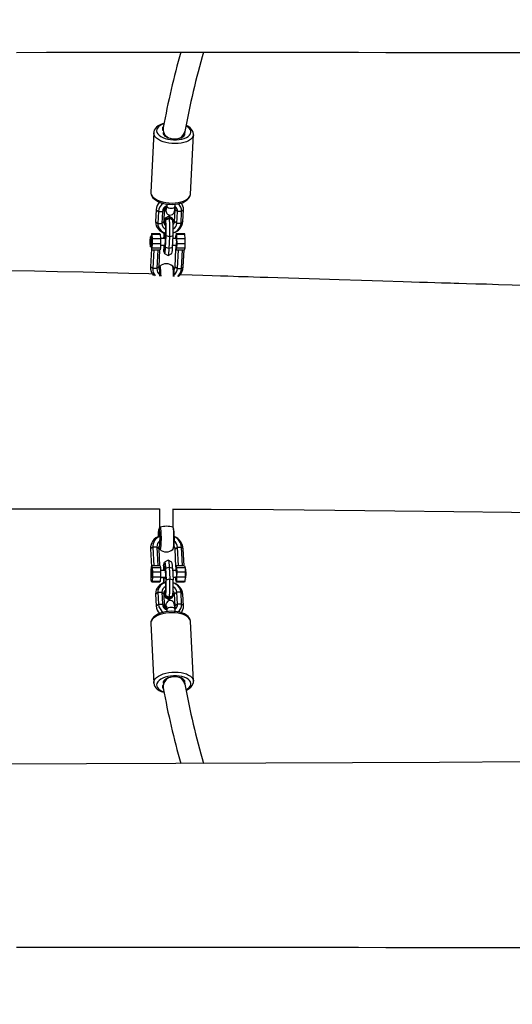
# Model space of a CAD drawing. Units: millimetres. Extents: x -602 to 1509, y -145 to 1093.
# Drawn here: x 635 to 671, y 284 to 356 of the extents above; entities that cross this region are included whole.
import ezdxf

# ---------------------------------------------------------------- set-up
doc = ezdxf.new("R2010")
doc.units = ezdxf.units.MM
doc.header["$LTSCALE"] = 45
doc.header["$PDSIZE"] = -1
doc.layers.add('VP-DIM', color=7, linetype='Continuous')
doc.layers.add('VP-EQ', color=7, linetype='Continuous', true_color=0x8a3492)
doc.dimstyles.get("Standard").update_dxf_attribs({"dimtxt": 14, "dimasz": 20, "dimexe": 20, "dimexo": 50, "dimgap": 20, "dimtad": 0, "dimdec": 0, "dimzin": 0, "dimdsep": 46, "dimtxsty": 'Standard', "dimcen": -0.09, "dimadec": 0, "dimazin": 0, "dimtfac": 1, "dimtdec": 4, "dimtofl": 0, "dimtmove": 0, "dimatfit": 3, "dimfxl": 70, "dimfxlon": 1, "dimtolj": 1, "dimtzin": 0, "dimarcsym": 0})

# ---------------------------------------------------------------- blocks, each defined once
blk = doc.blocks.new('*D1260')
at = {"layer": 'Defpoints', "color": 0}
for p in [(906.759, 797.686), (247.207, 50.189), (1396.983, 50.189)]:
    blk.add_point(p, dxfattribs=at)
at = {"layer": 'VP-DIM', "color": 0, "lineweight": -2}
for p, q in [((1326.983, 797.686), (1416.983, 797.686)), ((1396.983, 777.686), (1396.983, 471.59)), ((1396.983, 70.189), (1396.983, 394.257)), ((1326.983, 50.189), (1416.983, 50.189))]:
    blk.add_line(p, q, dxfattribs=at)
at = {"layer": 'VP-DIM', "color": 0}
for points in [[(1400.317, 777.686), (1393.65, 777.686), (1396.983, 797.686)], [(1393.65, 70.189), (1400.317, 70.189), (1396.983, 50.189)]]:
    blk.add_solid(points, dxfattribs=at)
at = {"layer": 'VP-DIM', "color": 0, "insert": (1396.983, 432.923), "char_height": 14, "attachment_point": 5, "rotation": 90}
blk.add_mtext('\\A1;755', dxfattribs=at)
blk = doc.blocks.new('*D1287')
at = {"layer": 'Defpoints', "color": 0}
for p in [(910.399, 951.373), (195.145, -141.672), (1489.39, -141.672)]:
    blk.add_point(p, dxfattribs=at)
at = {"layer": 'VP-DIM', "color": 0, "lineweight": -2}
for p, q in [((1419.39, 951.373), (1509.39, 951.373)), ((1489.39, 931.373), (1489.39, 474.63)), ((1489.39, -121.672), (1489.39, 390.296)), ((1419.39, -141.672), (1509.39, -141.672))]:
    blk.add_line(p, q, dxfattribs=at)
at = {"layer": 'VP-DIM', "color": 0}
for points in [[(1492.724, 931.373), (1486.057, 931.373), (1489.39, 951.373)], [(1486.057, -121.672), (1492.724, -121.672), (1489.39, -141.672)]]:
    blk.add_solid(points, dxfattribs=at)
at = {"layer": 'VP-DIM', "color": 0, "insert": (1489.39, 432.463), "char_height": 14, "attachment_point": 5, "rotation": 90}
blk.add_mtext('\\A1;1093', dxfattribs=at)
blk = doc.blocks.new('RB1315_')
at = {"color": 0, "linetype": 'Continuous', "lineweight": 25}
for p, q in [((920.36, -1018.426), (920.142, -1022.756)), ((923.038, -1022.902), (923.256, -1018.572)), ((921.32, -1023.628), (921.313, -1023.77)), ((921.912, -1023.8), (921.92, -1023.643)), ((920.533, -1024.041), (920.489, -1024.907)), ((920.533, -1024.041), (920.702, -1024.171)), ((920.702, -1024.171), (920.659, -1025.037)), ((920.702, -1024.171), (921.001, -1024.171)), ((921.001, -1024.171), (920.957, -1025.037)), ((921.001, -1024.171), (921.131, -1024.041)), ((921.131, -1024.041), (921.087, -1024.907)), ((921.451, -1024.515), (921.193, -1024.665)), ((921.217, -1024.083), (921.219, -1024.093)), ((921.718, -1024.665), (921.46, -1024.515)), ((921.884, -1024.907), (921.928, -1024.041)), ((922.097, -1024.171), (921.928, -1024.041)), ((922.053, -1025.037), (922.097, -1024.171)), ((922.396, -1024.171), (922.097, -1024.171)), ((922.352, -1025.037), (922.396, -1024.171)), ((922.525, -1024.041), (922.396, -1024.171)), ((922.482, -1024.907), (922.525, -1024.041)), ((920.489, -1024.907), (920.659, -1025.037)), ((920.659, -1025.037), (920.957, -1025.037)), ((920.957, -1025.037), (921.087, -1024.907)), ((921.178, -1024.944), (921.181, -1024.964)), ((921.222, -1025.048), (921.235, -1024.788)), ((921.796, -1024.917), (921.774, -1025.008)), ((921.794, -1024.871), (921.791, -1024.851)), ((922.053, -1025.037), (921.884, -1024.907)), ((922.352, -1025.037), (922.053, -1025.037)), ((922.482, -1024.907), (922.352, -1025.037)), ((920.181, -1025.934), (920.176, -1026.038)), ((920.211, -1025.783), (920.181, -1025.934)), ((920.242, -1025.86), (920.211, -1025.783)), ((920.211, -1025.783), (920.808, -1025.783)), ((920.264, -1026.136), (920.242, -1025.86)), ((920.84, -1025.86), (920.242, -1025.86)), ((920.808, -1025.783), (920.84, -1025.86)), ((920.84, -1025.86), (920.862, -1026.136)), ((921.1, -1025.72), (921.089, -1025.955)), ((921.089, -1025.955), (921.111, -1026.105)), ((921.13, -1025.729), (921.111, -1026.105)), ((921.194, -1026.655), (921.238, -1025.789)), ((921.217, -1026.805), (921.26, -1025.939)), ((921.26, -1025.939), (921.238, -1025.789)), ((921.531, -1026.014), (921.26, -1025.939)), ((921.778, -1025.939), (921.531, -1026.014)), ((921.735, -1026.805), (921.778, -1025.939)), ((921.964, -1026.13), (921.974, -1025.934)), ((922.004, -1025.783), (921.974, -1025.934)), ((922.035, -1025.86), (922.004, -1025.783)), ((922.004, -1025.783), (922.602, -1025.783)), ((922.057, -1026.136), (922.035, -1025.86)), ((922.633, -1025.86), (922.035, -1025.86)), ((922.633, -1025.86), (922.602, -1025.783)), ((922.655, -1026.136), (922.633, -1025.86)), ((920.134, -1026.154), (920.12, -1026.327)), ((920.12, -1026.327), (920.126, -1026.553)), ((920.158, -1026.327), (920.12, -1026.327)), ((920.126, -1026.553), (920.147, -1026.606)), ((920.151, -1026.553), (920.126, -1026.553)), ((920.154, -1026.206), (920.134, -1026.154)), ((920.218, -1026.081), (920.143, -1026.005)), ((920.143, -1026.754), (920.218, -1026.679)), ((920.147, -1026.606), (920.161, -1026.432)), ((920.161, -1026.432), (920.154, -1026.206)), ((920.251, -1026.826), (920.267, -1026.504)), ((920.267, -1026.504), (920.264, -1026.136)), ((920.264, -1026.136), (920.862, -1026.136)), ((920.267, -1026.504), (920.865, -1026.504)), ((920.865, -1026.504), (920.849, -1026.826)), ((920.859, -1026.63), (921.196, -1026.63)), ((921.221, -1026.13), (920.861, -1026.13)), ((920.862, -1026.136), (920.865, -1026.504)), ((921.111, -1026.105), (921.11, -1026.13)), ((921.111, -1026.105), (921.201, -1026.13)), ((921.217, -1026.805), (921.194, -1026.655)), ((921.487, -1026.88), (921.531, -1026.014)), ((921.743, -1026.63), (922.009, -1026.63)), ((922.009, -1026.13), (921.769, -1026.13)), ((921.962, -1026.63), (921.983, -1026.899)), ((922.044, -1026.826), (922.06, -1026.504)), ((922.06, -1026.504), (922.057, -1026.136)), ((922.057, -1026.136), (922.655, -1026.136)), ((922.06, -1026.504), (922.658, -1026.504)), ((922.642, -1026.826), (922.658, -1026.504)), ((922.658, -1026.504), (922.655, -1026.136)), ((920.19, -1026.899), (920.125, -1028.198)), ((920.176, -1026.721), (920.19, -1026.899)), ((920.19, -1026.899), (920.222, -1026.976)), ((920.222, -1026.976), (920.251, -1026.826)), ((920.222, -1026.976), (920.819, -1026.976)), ((920.251, -1026.826), (920.849, -1026.826)), ((920.362, -1026.976), (920.294, -1028.328)), ((920.661, -1026.976), (920.593, -1028.328)), ((920.784, -1026.976), (920.722, -1028.198)), ((920.849, -1026.826), (920.819, -1026.976)), ((921.073, -1027.022), (921.076, -1027.042)), ((921.117, -1027.126), (921.13, -1026.866)), ((921.13, -1026.866), (921.177, -1026.843)), ((921.149, -1027.229), (921.407, -1027.378)), ((921.487, -1026.88), (921.217, -1026.805)), ((921.416, -1027.378), (921.674, -1027.229)), ((921.735, -1026.805), (921.487, -1026.88)), ((921.918, -1028.198), (921.983, -1026.899)), ((921.983, -1026.899), (922.015, -1026.976)), ((922.015, -1026.976), (922.044, -1026.826)), ((922.015, -1026.976), (922.612, -1026.976)), ((922.044, -1026.826), (922.642, -1026.826)), ((922.087, -1028.328), (922.155, -1026.976)), ((922.386, -1028.328), (922.454, -1026.976)), ((922.516, -1028.198), (922.577, -1026.976)), ((922.612, -1026.976), (922.642, -1026.826)), ((920.294, -1028.328), (920.125, -1028.198)), ((920.593, -1028.328), (920.294, -1028.328)), ((920.722, -1028.198), (920.593, -1028.328)), ((921.918, -1028.198), (922.087, -1028.328)), ((922.087, -1028.328), (922.386, -1028.328)), ((922.386, -1028.328), (922.516, -1028.198)), ((920.781, -1045.841), (920.781, -1047.204)), ((921.781, -1047.204), (921.781, -1045.842)), ((920.294, -1048.63), (920.125, -1048.76)), ((920.125, -1048.76), (920.19, -1050.059)), ((920.294, -1048.63), (920.362, -1049.982)), ((920.593, -1048.63), (920.294, -1048.63)), ((920.593, -1048.63), (920.661, -1049.982)), ((920.722, -1048.76), (920.593, -1048.63)), ((920.722, -1048.76), (920.784, -1049.982)), ((921.918, -1048.76), (922.087, -1048.63)), ((921.983, -1050.059), (921.918, -1048.76)), ((922.155, -1049.982), (922.087, -1048.63)), ((922.087, -1048.63), (922.386, -1048.63)), ((922.454, -1049.982), (922.386, -1048.63)), ((922.386, -1048.63), (922.516, -1048.76)), ((922.577, -1049.982), (922.516, -1048.76)), ((921.407, -1049.58), (921.149, -1049.73)), ((921.674, -1049.73), (921.416, -1049.58)), ((920.165, -1050.704), (920.168, -1050.335)), ((920.168, -1050.335), (920.19, -1050.059)), ((920.19, -1050.059), (920.222, -1049.982)), ((920.216, -1050.329), (920.192, -1050.329)), ((920.222, -1049.982), (920.251, -1050.133)), ((920.819, -1049.982), (920.222, -1049.982)), ((920.251, -1050.133), (920.267, -1050.454)), ((920.849, -1050.133), (920.251, -1050.133)), ((920.819, -1049.982), (920.849, -1050.133)), ((920.849, -1050.133), (920.865, -1050.454)), ((921.196, -1050.329), (920.859, -1050.329)), ((921.071, -1049.983), (921.073, -1049.936)), ((921.076, -1049.916), (921.073, -1049.936)), ((921.13, -1050.093), (921.117, -1049.833)), ((921.194, -1050.304), (921.217, -1050.154)), ((921.194, -1050.304), (921.238, -1051.17)), ((921.217, -1050.154), (921.487, -1050.079)), ((921.217, -1050.154), (921.26, -1051.02)), ((921.487, -1050.079), (921.531, -1050.945)), ((921.487, -1050.079), (921.735, -1050.154)), ((921.735, -1050.154), (921.778, -1051.02)), ((922.009, -1050.329), (921.743, -1050.329)), ((921.983, -1050.059), (921.962, -1050.329)), ((922.015, -1049.982), (921.983, -1050.059)), ((922.044, -1050.133), (922.015, -1049.982)), ((922.612, -1049.982), (922.015, -1049.982)), ((922.06, -1050.454), (922.044, -1050.133)), ((922.642, -1050.133), (922.044, -1050.133)), ((922.612, -1049.982), (922.642, -1050.133)), ((922.642, -1050.133), (922.658, -1050.454)), ((922.68, -1050.204), (922.647, -1050.237)), ((920.181, -1051.025), (920.165, -1050.704)), ((920.211, -1051.176), (920.181, -1051.025)), ((920.192, -1050.829), (920.216, -1050.829)), ((920.264, -1050.823), (920.242, -1051.099)), ((920.267, -1050.454), (920.264, -1050.823)), ((920.862, -1050.823), (920.264, -1050.823)), ((920.865, -1050.454), (920.267, -1050.454)), ((920.862, -1050.823), (920.84, -1051.099)), ((920.861, -1050.829), (921.221, -1050.829)), ((920.865, -1050.454), (920.862, -1050.823)), ((921.111, -1050.854), (921.089, -1051.004)), ((921.1, -1051.239), (921.089, -1051.004)), ((921.111, -1050.854), (921.11, -1050.829)), ((921.201, -1050.829), (921.111, -1050.854)), ((921.13, -1051.229), (921.111, -1050.854)), ((921.238, -1051.17), (921.26, -1051.02)), ((921.26, -1051.02), (921.531, -1050.945)), ((921.531, -1050.945), (921.778, -1051.02)), ((921.769, -1050.829), (922.009, -1050.829)), ((921.974, -1051.025), (921.964, -1050.829)), ((921.974, -1051.025), (922.004, -1051.176)), ((922.035, -1051.099), (922.057, -1050.823)), ((922.057, -1050.823), (922.06, -1050.454)), ((922.655, -1050.823), (922.057, -1050.823)), ((922.658, -1050.454), (922.06, -1050.454)), ((922.655, -1050.823), (922.633, -1051.099)), ((922.647, -1050.921), (922.68, -1050.953)), ((922.658, -1050.454), (922.655, -1050.823)), ((920.242, -1051.099), (920.211, -1051.176)), ((920.808, -1051.176), (920.211, -1051.176)), ((920.242, -1051.099), (920.84, -1051.099)), ((920.84, -1051.099), (920.808, -1051.176)), ((922.004, -1051.176), (922.035, -1051.099)), ((922.602, -1051.176), (922.004, -1051.176)), ((922.035, -1051.099), (922.633, -1051.099)), ((922.633, -1051.099), (922.602, -1051.176)), ((920.489, -1052.051), (920.659, -1051.921)), ((920.489, -1052.051), (920.533, -1052.917)), ((920.659, -1051.921), (920.702, -1052.787)), ((920.659, -1051.921), (920.957, -1051.921)), ((920.957, -1051.921), (921.001, -1052.787)), ((920.957, -1051.921), (921.087, -1052.051)), ((921.087, -1052.051), (921.131, -1052.917)), ((921.175, -1052.061), (921.178, -1052.015)), ((921.181, -1051.995), (921.178, -1052.015)), ((921.193, -1052.294), (921.451, -1052.444)), ((921.235, -1052.171), (921.222, -1051.911)), ((921.46, -1052.444), (921.718, -1052.294)), ((921.791, -1052.107), (921.794, -1052.087)), ((922.053, -1051.921), (921.884, -1052.051)), ((921.928, -1052.917), (921.884, -1052.051)), ((922.097, -1052.787), (922.053, -1051.921)), ((922.352, -1051.921), (922.053, -1051.921)), ((922.396, -1052.787), (922.352, -1051.921)), ((922.482, -1052.051), (922.352, -1051.921)), ((922.525, -1052.917), (922.482, -1052.051)), ((920.533, -1052.917), (920.702, -1052.787)), ((920.702, -1052.787), (921.001, -1052.787)), ((921.001, -1052.787), (921.131, -1052.917)), ((921.219, -1052.865), (921.217, -1052.875)), ((921.313, -1053.189), (921.32, -1053.331)), ((921.92, -1053.317), (921.912, -1053.158)), ((922.097, -1052.787), (921.928, -1052.917)), ((922.396, -1052.787), (922.097, -1052.787)), ((922.525, -1052.917), (922.396, -1052.787)), ((920.142, -1054.203), (920.36, -1058.533)), ((920.142, -1054.203), (920.143, -1054.214)), ((923.256, -1058.387), (923.038, -1054.057)), ((923.039, -1054.066), (923.038, -1054.057)), ((921.057, -1058.916), (921.045, -1058.766))]:
    blk.add_line(p, q, dxfattribs=at)
at = {"color": 0, "linetype": 'Continuous', "lineweight": 25, "flags": 128}
for points in [[(910.343, -1012.575), (912.53, -1012.57), (914.626, -1012.566), (916.63, -1012.562), (918.543, -1012.558), (919.507, -1012.557), (920.398, -1012.556), (921.184, -1012.555), (921.866, -1012.554), (922.444, -1012.554), (922.918, -1012.554), (923.239, -1012.554), (923.485, -1012.554), (923.551, -1012.554), (923.607, -1012.554), (923.679, -1012.554), (923.874, -1012.554), (924.172, -1012.554), (924.831, -1012.555), (925.584, -1012.555), (926.427, -1012.556), (927.359, -1012.557), (928.381, -1012.559), (929.492, -1012.561), (930.622, -1012.563), (931.816, -1012.566), (932.999, -1012.569), (934.16, -1012.572), (935.3, -1012.574), (937.281, -1012.577), (939.195, -1012.579), (941.039, -1012.58), (942.816, -1012.581), (944.543, -1012.581), (946.308, -1012.58), (948.121, -1012.578)], [(921.114, -1017.749), (921.008, -1017.778), (920.836, -1017.846), (920.683, -1017.93), (920.553, -1018.033), (920.463, -1018.138), (920.401, -1018.249), (920.367, -1018.366), (920.364, -1018.429)], [(921.096, -1017.79), (920.961, -1017.839), (920.82, -1017.913), (920.707, -1017.998), (920.626, -1018.093), (920.58, -1018.194), (920.569, -1018.299), (920.594, -1018.405), (920.654, -1018.509), (920.747, -1018.607), (920.872, -1018.697), (921.023, -1018.777), (921.198, -1018.843), (921.39, -1018.895), (921.594, -1018.931), (921.805, -1018.948), (922.016, -1018.948), (922.222, -1018.931), (922.416, -1018.895), (922.592, -1018.843), (922.747, -1018.777), (922.874, -1018.697), (922.971, -1018.607), (923.035, -1018.509), (923.064, -1018.405), (923.057, -1018.299), (923.014, -1018.194), (922.937, -1018.093), (922.828, -1017.998), (922.715, -1017.926)], [(923.253, -1018.575), (923.257, -1018.549), (923.242, -1018.423), (923.198, -1018.304), (923.127, -1018.191), (923.028, -1018.083), (922.899, -1017.983), (922.745, -1017.894), (922.718, -1017.883)], [(923.256, -1018.574), (923.252, -1018.612), (923.216, -1018.723), (923.145, -1018.828), (923.041, -1018.925), (922.907, -1019.012), (922.746, -1019.085), (922.561, -1019.145), (922.359, -1019.188), (922.142, -1019.215), (921.918, -1019.224), (921.69, -1019.215), (921.466, -1019.188), (921.25, -1019.145), (921.048, -1019.085), (920.864, -1019.012), (920.704, -1018.925), (920.571, -1018.828), (920.468, -1018.723), (920.399, -1018.612), (920.364, -1018.499), (920.36, -1018.428)], [(921.042, -1018.416), (921.041, -1018.425), (921.051, -1018.51), (921.095, -1018.593), (921.173, -1018.671), (921.281, -1018.74), (921.414, -1018.797), (921.566, -1018.84), (921.731, -1018.867), (921.9, -1018.876), (922.066, -1018.867), (922.223, -1018.84), (922.362, -1018.797), (922.478, -1018.74), (922.565, -1018.671), (922.619, -1018.593), (922.639, -1018.51), (922.622, -1018.425), (922.62, -1018.419)], [(920.142, -1022.756), (920.146, -1022.829), (920.181, -1022.942), (920.25, -1023.053), (920.353, -1023.158), (920.486, -1023.255), (920.646, -1023.342), (920.83, -1023.416), (921.032, -1023.475), (921.248, -1023.519), (921.472, -1023.545), (921.7, -1023.554), (921.924, -1023.545), (922.141, -1023.519), (922.344, -1023.475), (922.528, -1023.416), (922.689, -1023.342), (922.823, -1023.255), (922.927, -1023.158), (922.998, -1023.053), (923.034, -1022.942), (923.038, -1022.902)], [(920.146, -1022.765), (920.143, -1022.825), (920.169, -1022.949), (920.223, -1023.066), (920.304, -1023.177), (920.414, -1023.282), (920.552, -1023.378), (920.715, -1023.463), (920.897, -1023.533), (921.092, -1023.587), (921.297, -1023.626), (921.508, -1023.648), (921.72, -1023.654), (921.929, -1023.643), (922.132, -1023.615), (922.324, -1023.57), (922.502, -1023.509), (922.662, -1023.43), (922.801, -1023.334), (922.903, -1023.233), (922.976, -1023.124), (923.021, -1023.01), (923.037, -1022.898)], [(921.233, -1024.087), (921.241, -1024.135), (921.258, -1024.201), (921.286, -1024.269), (921.321, -1024.321), (921.377, -1024.374), (921.453, -1024.416), (921.543, -1024.435), (921.643, -1024.424), (921.72, -1024.39), (921.777, -1024.345), (921.817, -1024.295), (921.844, -1024.247), (921.862, -1024.2), (921.876, -1024.147), (921.891, -1024.056), (921.903, -1023.947), (921.911, -1023.825), (921.912, -1023.8)], [(921.313, -1023.77), (921.322, -1023.811), (921.365, -1023.86), (921.438, -1023.9), (921.532, -1023.926), (921.635, -1023.935), (921.736, -1023.926), (921.822, -1023.9), (921.883, -1023.86), (921.911, -1023.811), (921.912, -1023.8)], [(921.497, -1024.638), (921.482, -1024.561), (921.465, -1024.52), (921.451, -1024.515)], [(921.928, -1024.041), (921.924, -1023.976), (921.907, -1023.915)], [(921.23, -1024.755), (921.219, -1024.703), (921.205, -1024.669), (921.19, -1024.666), (921.176, -1024.695), (921.163, -1024.755), (921.151, -1024.842), (921.14, -1024.955), (921.132, -1025.089)], [(921.178, -1024.944), (921.175, -1024.897), (921.199, -1024.806), (921.256, -1024.725), (921.341, -1024.665), (921.444, -1024.633), (921.551, -1024.633), (921.65, -1024.665), (921.729, -1024.725), (921.779, -1024.806), (921.791, -1024.851)], [(921.225, -1025.069), (921.192, -1025.009), (921.178, -1024.917), (921.202, -1024.826), (921.259, -1024.745), (921.344, -1024.685), (921.447, -1024.653), (921.554, -1024.653), (921.653, -1024.685), (921.732, -1024.745), (921.782, -1024.826), (921.796, -1024.917)], [(921.235, -1024.788), (921.417, -1024.699), (921.5, -1024.658)], [(921.5, -1024.658), (921.674, -1024.747), (921.753, -1024.788)], [(921.089, -1025.955), (921.083, -1026.104), (921.082, -1026.13)], [(920.165, -1026.635), (920.156, -1026.708), (920.147, -1026.748), (920.137, -1026.753), (920.127, -1026.721), (920.118, -1026.656), (920.112, -1026.563), (920.108, -1026.453), (920.108, -1026.335), (920.111, -1026.222), (920.116, -1026.124), (920.124, -1026.052), (920.134, -1026.011), (920.144, -1026.006), (920.154, -1026.038), (920.163, -1026.104), (920.169, -1026.196), (920.173, -1026.307), (920.173, -1026.424), (920.17, -1026.537), (920.165, -1026.635)], [(921.082, -1026.63), (921.086, -1026.744), (921.093, -1026.885), (921.093, -1026.886)], [(921.13, -1026.866), (921.139, -1026.906), (921.148, -1026.927), (921.157, -1026.928), (921.166, -1026.908), (921.175, -1026.87), (921.182, -1026.813), (921.189, -1026.74), (921.194, -1026.655)], [(921.117, -1027.126), (921.13, -1027.19), (921.144, -1027.224), (921.159, -1027.227), (921.173, -1027.198), (921.186, -1027.139), (921.198, -1027.051), (921.209, -1026.938), (921.217, -1026.805)], [(921.407, -1027.378), (921.418, -1027.377), (921.435, -1027.343), (921.451, -1027.273), (921.465, -1027.17), (921.477, -1027.037), (921.487, -1026.88)], [(920.286, -1028.73), (920.005, -1028.722), (918.544, -1028.682), (916.945, -1028.641), (915.208, -1028.6), (913.335, -1028.56), (911.67, -1028.529), (909.91, -1028.5), (908.054, -1028.474), (906.105, -1028.451), (904.095, -1028.434), (902.117, -1028.421), (899.077, -1028.412), (896.122, -1028.412), (893.251, -1028.422), (889.811, -1028.445), (886.5, -1028.478), (883.318, -1028.518), (880.266, -1028.564), (877.342, -1028.615), (874.547, -1028.668), (871.881, -1028.722), (869.876, -1028.766), (868.455, -1028.797)], [(920.758, -1028.307), (920.744, -1028.326), (920.739, -1028.344)], [(920.782, -1028.366), (920.771, -1028.326), (920.758, -1028.307)], [(920.892, -1028.877), (920.889, -1028.717), (920.882, -1028.563), (920.874, -1028.427), (920.863, -1028.315), (920.85, -1028.231), (920.836, -1028.179), (920.821, -1028.161), (920.815, -1028.164)], [(921.862, -1028.907), (921.862, -1028.858), (921.858, -1028.715), (921.852, -1028.582), (921.843, -1028.465), (921.831, -1028.366), (921.813, -1028.279), (921.794, -1028.23), (921.767, -1028.187), (921.746, -1028.167)], [(952.889, -1029.705), (946.504, -1029.531), (945.513, -1029.504), (944.62, -1029.479), (943.838, -1029.457), (943.167, -1029.438), (942.605, -1029.422), (942.273, -1029.412), (941.996, -1029.404), (941.709, -1029.396), (941.333, -1029.385), (940.87, -1029.372), (940.33, -1029.356), (939.748, -1029.339), (939.154, -1029.321), (938.548, -1029.303), (937.059, -1029.258), (935.503, -1029.21), (933.882, -1029.158), (933.167, -1029.135), (932.44, -1029.111), (931.701, -1029.087), (930.95, -1029.062), (930.187, -1029.037), (929.412, -1029.012), (928.691, -1028.989), (928.123, -1028.971), (927.644, -1028.955), (927.254, -1028.943), (926.952, -1028.934), (926.733, -1028.927), (926.547, -1028.921), (926.187, -1028.91), (925.755, -1028.896), (925.235, -1028.88), (924.628, -1028.861), (923.934, -1028.839), (923.153, -1028.815), (922.285, -1028.788), (922.259, -1028.787)], [(867.898, -1046.3), (872.404, -1046.226), (877.702, -1046.144), (882.903, -1046.07), (888.027, -1046.004), (895.335, -1045.925), (902.641, -1045.868), (909.946, -1045.837), (917.249, -1045.834), (920.781, -1045.847)], [(921.781, -1045.851), (924.542, -1045.861), (929.102, -1045.89), (933.572, -1045.929), (937.953, -1045.976), (942.243, -1046.03), (946.445, -1046.09), (949.163, -1046.133), (951.948, -1046.179), (954.813, -1046.229), (957.758, -1046.282), (960.781, -1046.337), (963.883, -1046.395), (967.5, -1046.466), (971.211, -1046.547), (974.996, -1046.646), (978.854, -1046.763), (982.789, -1046.896), (984.886, -1046.972)], [(920.785, -1047.2), (920.783, -1047.202), (920.763, -1047.239), (920.749, -1047.278), (920.736, -1047.333), (920.723, -1047.424), (920.713, -1047.53), (920.705, -1047.661), (920.7, -1047.803), (920.7, -1047.866)], [(920.7, -1047.849), (920.702, -1047.787), (920.707, -1047.643), (920.715, -1047.518), (920.726, -1047.418), (920.738, -1047.348), (920.751, -1047.312), (920.765, -1047.312), (920.778, -1047.348), (920.787, -1047.397)], [(920.716, -1047.841), (920.717, -1047.812), (920.722, -1047.691), (920.73, -1047.591), (920.74, -1047.521), (920.752, -1047.484), (920.764, -1047.484), (920.775, -1047.521), (920.785, -1047.591), (920.793, -1047.691), (920.799, -1047.812), (920.801, -1047.945), (920.8, -1048.081), (920.796, -1048.209), (920.79, -1048.321), (920.788, -1048.338)], [(920.838, -1047.184), (920.786, -1047.21), (920.785, -1047.204)], [(920.838, -1047.184), (920.852, -1047.241), (920.864, -1047.329), (920.875, -1047.445), (920.883, -1047.585), (920.889, -1047.741), (920.892, -1047.907), (920.892, -1048.076), (920.889, -1048.241), (920.882, -1048.395), (920.874, -1048.532), (920.863, -1048.644), (920.85, -1048.728), (920.836, -1048.78), (920.821, -1048.797), (920.815, -1048.794)], [(921.757, -1047.184), (921.771, -1047.241), (921.784, -1047.329), (921.795, -1047.445), (921.803, -1047.585), (921.809, -1047.741), (921.812, -1047.907), (921.811, -1048.076), (921.808, -1048.241), (921.802, -1048.395), (921.793, -1048.532), (921.782, -1048.644), (921.769, -1048.728), (921.755, -1048.78), (921.746, -1048.795)], [(921.777, -1047.2), (921.777, -1047.2), (921.757, -1047.184)], [(920.758, -1048.651), (920.744, -1048.633), (920.739, -1048.615)], [(920.783, -1048.588), (920.771, -1048.633), (920.758, -1048.651)], [(921.407, -1049.58), (921.418, -1049.582), (921.435, -1049.616), (921.451, -1049.685), (921.465, -1049.789), (921.477, -1049.921), (921.487, -1050.079)], [(920.176, -1050.749), (920.172, -1050.666), (920.17, -1050.569), (920.172, -1050.474), (920.177, -1050.395), (920.185, -1050.344), (920.193, -1050.329), (920.201, -1050.352), (920.208, -1050.409), (920.213, -1050.492), (920.214, -1050.589), (920.212, -1050.683), (920.207, -1050.762), (920.2, -1050.813), (920.191, -1050.829), (920.183, -1050.806), (920.176, -1050.749)], [(921.074, -1049.963), (921.088, -1049.871), (921.121, -1049.81)], [(921.082, -1050.329), (921.086, -1050.214), (921.093, -1050.073), (921.093, -1050.073)], [(921.117, -1049.833), (921.13, -1049.769), (921.144, -1049.734), (921.159, -1049.732), (921.173, -1049.761), (921.186, -1049.82), (921.198, -1049.908), (921.209, -1050.02), (921.217, -1050.154)], [(921.13, -1050.093), (921.139, -1050.053), (921.148, -1050.032), (921.157, -1050.031), (921.166, -1050.05), (921.175, -1050.089), (921.182, -1050.146), (921.189, -1050.218), (921.194, -1050.304)], [(921.177, -1050.116), (921.173, -1050.114), (921.13, -1050.093)], [(922.707, -1050.324), (922.699, -1050.251), (922.689, -1050.21), (922.68, -1050.204)], [(921.089, -1051.004), (921.083, -1050.855), (921.082, -1050.829)], [(922.009, -1050.829), (922.012, -1050.827), (922.02, -1050.795)], [(921.23, -1052.204), (921.219, -1052.255), (921.205, -1052.29), (921.19, -1052.292), (921.176, -1052.263), (921.163, -1052.204), (921.151, -1052.116), (921.14, -1052.004), (921.132, -1051.87)], [(921.178, -1052.041), (921.192, -1051.949), (921.225, -1051.89)], [(921.774, -1051.951), (921.796, -1052.041), (921.782, -1052.133), (921.732, -1052.214), (921.653, -1052.274), (921.554, -1052.306), (921.447, -1052.306), (921.344, -1052.274), (921.259, -1052.214), (921.202, -1052.133), (921.178, -1052.041)], [(921.912, -1053.158), (921.908, -1053.089), (921.899, -1052.968), (921.885, -1052.862), (921.861, -1052.755), (921.838, -1052.699), (921.805, -1052.645), (921.752, -1052.592), (921.679, -1052.548), (921.59, -1052.525), (921.497, -1052.53), (921.415, -1052.56), (921.354, -1052.603), (921.31, -1052.652), (921.28, -1052.701), (921.261, -1052.748), (921.247, -1052.798), (921.233, -1052.872)], [(921.5, -1052.301), (921.317, -1052.211), (921.235, -1052.171)], [(921.497, -1052.321), (921.482, -1052.397), (921.465, -1052.438), (921.451, -1052.444)], [(921.753, -1052.171), (921.58, -1052.26), (921.5, -1052.301)], [(921.223, -1052.947), (921.215, -1053.037), (921.211, -1053.102)], [(921.289, -1052.936), (921.289, -1052.935), (921.291, -1052.945), (921.296, -1052.979), (921.303, -1053.042), (921.31, -1053.135), (921.313, -1053.189)], [(921.912, -1053.158), (921.911, -1053.147), (921.883, -1053.098), (921.822, -1053.059), (921.736, -1053.032), (921.635, -1053.023), (921.532, -1053.032), (921.438, -1053.059), (921.365, -1053.098), (921.322, -1053.147), (921.313, -1053.189)], [(921.907, -1053.042), (921.924, -1052.983), (921.928, -1052.917)], [(923.035, -1054.069), (923.036, -1054.024), (923.006, -1053.9), (922.948, -1053.787), (922.864, -1053.682), (922.751, -1053.586), (922.611, -1053.501), (922.447, -1053.429), (922.264, -1053.372), (922.067, -1053.333), (921.861, -1053.311), (921.65, -1053.305), (921.438, -1053.316), (921.229, -1053.344), (921.027, -1053.387), (920.837, -1053.447), (920.661, -1053.521), (920.504, -1053.611), (920.368, -1053.716), (920.26, -1053.837), (920.192, -1053.952), (920.153, -1054.07), (920.142, -1054.202), (920.145, -1054.218)], [(923.038, -1054.057), (923.034, -1054.016), (922.998, -1053.906), (922.927, -1053.801), (922.823, -1053.704), (922.689, -1053.617), (922.528, -1053.543), (922.344, -1053.484), (922.141, -1053.44), (921.924, -1053.414), (921.7, -1053.405), (921.472, -1053.414), (921.248, -1053.44), (921.032, -1053.484), (920.83, -1053.543), (920.646, -1053.617), (920.486, -1053.704), (920.353, -1053.801), (920.25, -1053.906), (920.181, -1054.016), (920.146, -1054.13), (920.142, -1054.203)], [(920.36, -1058.535), (920.364, -1058.46), (920.399, -1058.346), (920.468, -1058.236), (920.571, -1058.131), (920.704, -1058.034), (920.864, -1057.947), (921.048, -1057.873), (921.25, -1057.814), (921.466, -1057.77), (921.69, -1057.744), (921.918, -1057.735), (922.142, -1057.744), (922.359, -1057.77), (922.561, -1057.814), (922.746, -1057.873), (922.907, -1057.947), (923.041, -1058.034), (923.145, -1058.131), (923.216, -1058.236), (923.252, -1058.346), (923.257, -1058.393)], [(922.72, -1059.029), (922.828, -1058.961), (922.937, -1058.866), (923.014, -1058.765), (923.057, -1058.66), (923.064, -1058.554), (923.035, -1058.45), (922.971, -1058.352), (922.874, -1058.261), (922.747, -1058.182), (922.592, -1058.115), (922.416, -1058.063), (922.222, -1058.028), (922.016, -1058.01), (921.805, -1058.01), (921.594, -1058.028), (921.39, -1058.063), (921.198, -1058.115), (921.023, -1058.182), (920.872, -1058.261), (920.747, -1058.352), (920.654, -1058.45), (920.594, -1058.554), (920.569, -1058.66), (920.58, -1058.765), (920.626, -1058.866), (920.707, -1058.961), (920.82, -1059.046), (920.961, -1059.119), (921.101, -1059.171)], [(922.618, -1058.543), (922.622, -1058.534), (922.639, -1058.449), (922.619, -1058.366), (922.565, -1058.288), (922.478, -1058.219), (922.362, -1058.161), (922.223, -1058.118), (922.066, -1058.092), (921.9, -1058.083), (921.731, -1058.092), (921.566, -1058.118), (921.414, -1058.161), (921.281, -1058.219), (921.173, -1058.288), (921.095, -1058.366), (921.051, -1058.449), (921.041, -1058.534), (921.042, -1058.543)], [(920.361, -1058.536), (920.382, -1058.658), (920.433, -1058.774), (920.51, -1058.881), (920.615, -1058.979), (920.748, -1059.068), (920.907, -1059.144), (921.086, -1059.204), (921.114, -1059.211)], [(921.023, -1058.659), (921.037, -1058.794), (921.057, -1058.918)], [(922.718, -1059.075), (922.797, -1059.037), (922.947, -1058.942), (923.073, -1058.831), (923.161, -1058.72), (923.221, -1058.604), (923.252, -1058.485), (923.253, -1058.396)], [(947.441, -1064.282), (941.195, -1064.312), (934.849, -1064.343), (928.529, -1064.374), (921.965, -1064.403), (915.463, -1064.428), (909.023, -1064.447)], [(910.343, -1077.791), (912.53, -1077.786), (914.626, -1077.782), (916.63, -1077.778), (918.543, -1077.774), (919.507, -1077.773), (920.398, -1077.772), (921.184, -1077.771), (921.866, -1077.771), (922.444, -1077.77), (922.918, -1077.77), (923.239, -1077.77), (923.485, -1077.77), (923.551, -1077.77), (923.607, -1077.77), (923.679, -1077.77), (923.874, -1077.77), (924.172, -1077.77), (924.831, -1077.771), (925.584, -1077.771), (926.427, -1077.772), (927.359, -1077.773), (928.381, -1077.775), (929.492, -1077.777), (930.622, -1077.779), (931.816, -1077.783), (932.999, -1077.785), (934.16, -1077.788), (935.3, -1077.79), (937.281, -1077.793), (939.195, -1077.795), (941.039, -1077.796), (942.816, -1077.797), (944.543, -1077.797), (946.308, -1077.796), (948.121, -1077.795)]]:
    blk.add_lwpolyline(points, dxfattribs=at)
at = {"color": 0, "linetype": 'Continuous', "lineweight": 25}
for centre, radius, start, end in [((981.577, -1029.21), 61.542, 164.29735, 169.54494), ((976.483, -1028.064), 54.725, 163.53585, 169.76709), ((921.214, -1018.146), 0.219, 139.10233, 211.96512), ((923.437, -1018.488), 2.422, 169.36735, 175.54688), ((921.776, -1018.16), 0.729, 170.73212, 241.79997), ((921.943, -1018.204), 0.699, 295.51414, 348.57828), ((923.51, -1018.494), 0.895, 170.31925, 175.17569), ((921.38, -1024.099), 0.849, 134.01259, 176.09178), ((921.454, -1024.232), 0.755, 119.57135, 175.41311), ((921.505, -1024.219), 0.506, 112.13852, 174.6109), ((921.491, -1024.073), 0.361, 119.35462, 174.91636), ((919.515, -1023.728), 1.799, 350.61151, 358.64506), ((921.663, -1024.156), 0.434, 358.02055, 54.37008), ((921.727, -1024.148), 0.669, 358.0071, 53.51151), ((921.766, -1024.006), 0.761, 357.34723, 36.86808), ((923.215, -1023.772), 2.006, 182.40444, 186.68156), ((921.477, -1024.051), 0.262, 131.44126, 187.04474), ((921.469, -1024.056), 0.252, 131.3938, 207.49194), ((921.439, -1024.042), 0.207, 130.09274, 193.85164), ((921.35, -1024.902), 0.86, 180.35821, 262.63538), ((921.383, -1025.036), 0.724, 180.1284, 258.60667), ((921.407, -1025.047), 0.449, 178.8, 248.79526), ((921.404, -1024.918), 0.317, 178.11009, 237.73584), ((921.856, -1025.156), 0.694, 165.42982, 177.21618), ((916.454, -1025.522), 4.792, 356.80524, 5.67672), ((913.93, -1025.526), 7.342, 356.77855, 5.77157), ((912.927, -1025.528), 8.617, 356.77103, 5.79786), ((921.612, -1024.746), 0.134, 0.85921, 37.617), ((914.448, -1025.526), 7.342, 356.77855, 5.77157), ((921.545, -1024.884), 0.34, 313.7234, 356.10622), ((921.549, -1024.814), 0.937, 284.44643, 354.29311), ((921.563, -1024.96), 0.793, 286.33896, 354.36908), ((921.556, -1024.992), 0.499, 297.65967, 354.82783), ((918.774, -1026.38), 1.475, 348.3096, 11.6904), ((923.734, -1026.531), 2.626, 182.14806, 186.59113), ((921.025, -1026.38), 1.016, 345.74913, 14.25087), ((921.334, -1026.991), 0.263, 124.26963, 186.71477), ((921.328, -1027.005), 0.252, 124.89275, 214.88732), ((920.717, -1026.876), 1.02, 339.76716, 4.0108), ((921.281, -1028.656), 0.677, 46.43292, 134.44743), ((921.039, -1028.241), 0.915, 177.3564, 221.46627), ((921.093, -1028.365), 0.8, 177.36422, 218.07278), ((921.179, -1028.35), 0.587, 177.88209, 229.56908), ((921.173, -1028.221), 0.451, 177.17169, 210.54337), ((920.98, -1028.342), 0.241, 135.82648, 171.24194), ((917.322, -1028.852), 3.494, 359.64803, 8.0077), ((917.316, -1028.915), 3.485, 0.72934, 4.85197), ((919.103, -1028.77), 2.712, 357.11436, 12.9158), ((921.432, -1028.17), 0.487, 328.43593, 356.67591), ((921.446, -1028.283), 0.642, 310.29949, 355.99794), ((921.496, -1028.268), 0.891, 313.99174, 356.09405), ((921.489, -1028.126), 1.029, 311.07631, 355.95101), ((915.843, -1047.974), 4.977, 352.91924, 6.66299), ((921.298, -1048.595), 1.484, 71.94851, 108.05149), ((921.512, -1047.377), 0.317, 3.97385, 33.84269), ((916.605, -1047.989), 5.26, 354.29554, 6.66275), ((921.105, -1048.737), 0.98, 108.19, 181.34207), ((921.147, -1048.611), 0.853, 114.02401, 181.29081), ((921.176, -1048.607), 0.584, 130.29561, 182.25322), ((921.446, -1048.675), 0.643, 4.00821, 49.91937), ((921.406, -1048.873), 1.115, 5.79179, 65.90667), ((921.434, -1048.718), 0.956, 5.23459, 63.41387), ((921.173, -1048.738), 0.451, 149.45663, 182.82831), ((920.975, -1048.618), 0.236, 184.67182, 225.00592), ((921.28, -1048.305), 0.675, 225.35197, 313.74937), ((921.474, -1048.551), 0.364, 318.49724, 1.35991), ((921.434, -1048.788), 0.485, 3.28927, 29.68183), ((919.988, -1050.427), 0.249, 353.86877, 23.30013), ((921.344, -1049.96), 0.274, 184.65188, 234.8642), ((921.346, -1049.941), 0.273, 184.60294, 233.57985), ((923.734, -1050.427), 2.626, 173.40887, 177.85194), ((920.717, -1050.083), 1.02, 355.9892, 20.23284), ((920.871, -1050.589), 1.167, 349.80965, 12.86596), ((921.037, -1050.568), 1.687, 346.78701, 8.31893), ((919.22, -1050.591), 1.024, 346.55494, 7.68375), ((913.93, -1051.433), 7.342, 354.22843, 3.22145), ((912.927, -1051.43), 8.617, 354.20214, 3.22897), ((914.448, -1051.433), 7.342, 354.22843, 3.22145), ((921.35, -1052.057), 0.86, 97.36462, 179.64179), ((921.37, -1051.912), 0.711, 100.52003, 180.7449), ((921.407, -1051.912), 0.449, 111.20474, 181.2), ((921.402, -1052.04), 0.316, 122.09783, 182.05624), ((916.454, -1051.437), 4.792, 354.32328, 3.19476), ((921.53, -1052.161), 0.958, 6.5764, 74.68406), ((921.546, -1052.013), 0.811, 6.48128, 72.81069), ((921.556, -1051.966), 0.499, 5.17217, 62.34033), ((921.856, -1051.802), 0.694, 182.78382, 194.57018), ((921.488, -1052.023), 0.315, 186.94242, 344.45674), ((921.612, -1052.212), 0.134, 322.383, 359.14079), ((921.545, -1052.074), 0.34, 3.89378, 46.2766), ((921.38, -1052.859), 0.849, 183.90432, 225.84845), ((921.461, -1052.723), 0.761, 184.84462, 240.33013), ((921.505, -1052.74), 0.506, 185.3891, 247.86148), ((921.491, -1052.885), 0.361, 185.08364, 240.64538), ((921.478, -1052.907), 0.263, 172.98177, 229.27577), ((921.469, -1052.903), 0.252, 149.79879, 229.59276), ((921.447, -1052.908), 0.215, 168.95322, 228.69153), ((921.666, -1052.803), 0.431, 305.78765, 2.14211), ((921.73, -1052.812), 0.667, 305.90043, 2.13468), ((921.766, -1052.952), 0.761, 323.00976, 2.65095), ((921.8, -1058.816), 0.756, 119.14007, 176.24485), ((921.941, -1058.756), 0.701, 11.5075, 64.42356), ((921.217, -1058.813), 0.221, 148.28814, 225.96005), ((980.585, -1047.981), 60.524, 190.40923, 195.74214), ((923.475, -1058.47), 0.859, 185.04958, 189.71718), ((979.477, -1048.201), 57.795, 190.3823, 196.27086)]:
    blk.add_arc(centre, radius, start, end, dxfattribs=at)
blk = doc.blocks.new('RB1315_2D')
at = {"layer": 'VP-EQ', "color": 0}
blk.add_blockref('RB1315_', (-275.314, 1365.839), dxfattribs=at)

msp = doc.modelspace()

# ---------------------------------------------------------------- block references
at = {"layer": 'VP-EQ', "color": 0}
msp.add_blockref('RB1315_2D', (0, 0), dxfattribs=at)

# ---------------------------------------------------------------- dimensions: what is measured, and where the dimension line sits
at = {"layer": 'VP-DIM', "color": 0}
dim = msp.add_linear_dim(base=(1489.39, -141.672), p1=(910.399, 951.373), p2=(195.145, -141.672), angle=90, dimstyle='Standard', dxfattribs=at)
dim.commit()
dim.dimension.update_dxf_attribs({"geometry": '*D1287', "text_midpoint": (1489.39, 432.463), "dimtype": 160})
dim = msp.add_linear_dim(base=(1396.983, 50.189), p1=(906.759, 797.686), p2=(247.207, 50.189), angle=90, text='755', dimstyle='Standard', dxfattribs=at)
dim.commit()
dim.dimension.update_dxf_attribs({"geometry": '*D1260', "text_midpoint": (1396.983, 432.923), "dimtype": 160})

doc.saveas('drawing.dxf')
